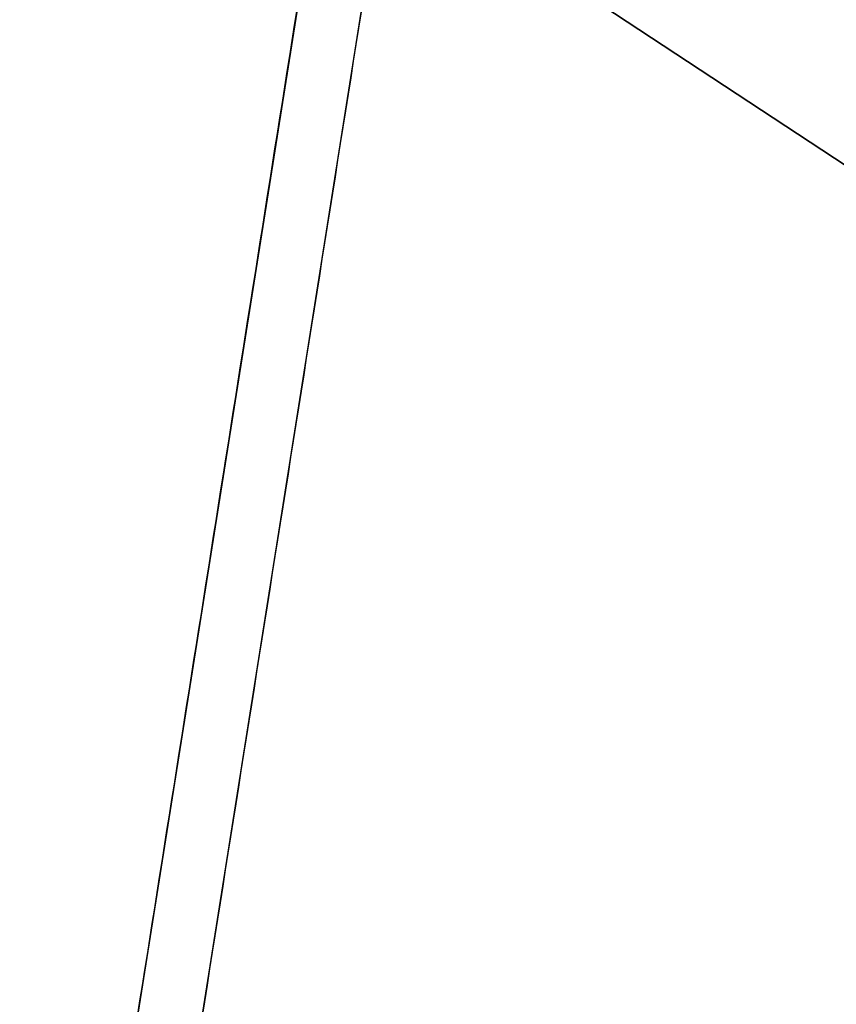
# Model space of a CAD drawing. Units: inches. Extents: x -2 to 465, y -6 to 339.
# Drawn here: x 130 to 131, y 75 to 76 of the extents above; entities that cross this region are included whole.
import ezdxf

# ---------------------------------------------------------------- set-up
doc = ezdxf.new("R2010")
doc.units = ezdxf.units.IN
doc.header["$MEASUREMENT"] = 0
doc.layers.add('SEAT-LEG', color=5, linetype='Continuous')

# ---------------------------------------------------------------- blocks, each defined once
blk = doc.blocks.new('ONOCSN120_0T')
at = {"layer": 'SEAT-LEG'}
for points, invisible_edges in [([(5.67494, 2.9165, 27.11129), (5.71587, 2.86609, 26.93938), (7.53212, 2.91629, 0.29528)], 2), ([(5.77668, 2.77852, 26.7897), (7.53212, 2.91629, 0.29528), (5.71587, 2.86609, 26.93938)], 3), ([(5.77668, 2.77852, 26.7897), (5.85326, 2.65966, 26.67232), (7.53212, 2.91629, 0.29528)], 14), ([(7.53212, 2.91629, 0.29528), (5.85326, 2.65966, 26.67232), (5.94047, 2.51751, 26.59514)], 13), ([(5.94047, 2.51751, 26.59514), (6.03245, 2.36163, 26.56334), (7.53212, 2.91629, 0.29528)], 14), ([(6.03245, 2.36163, 26.56334), (8.22405, 1.71491, 0.29528), (7.53212, 2.91629, 0.29528)], 13), ([(6.35962, 2.90137, 16.84896), (6.37138, 2.91642, 17.05528), (6.38589, 2.91642, 16.84578)], 13), ([(6.35962, 2.90137, 16.84896), (6.4004, 2.91642, 16.63628), (6.36467, 2.88913, 16.47014)], 15), ([(6.4004, 2.91642, 16.63628), (6.35962, 2.90137, 16.84896), (6.38589, 2.91642, 16.84578)], 3), ([(6.36467, 2.88913, 16.47014), (6.4004, 2.91642, 16.63628), (6.41491, 2.91641, 16.42678)], 13), ([(6.41491, 2.91641, 16.42678), (6.38725, 2.89288, 16.2377), (6.36467, 2.88913, 16.47014)], 15), ([(6.38725, 2.89288, 16.2377), (6.41491, 2.91641, 16.42678), (6.42942, 2.91641, 16.21728)], 13), ([(6.38725, 2.89288, 16.2377), (6.44393, 2.91641, 16.00778), (6.39546, 2.88842, 16.00778)], 15), ([(6.44393, 2.91641, 16.00778), (6.38725, 2.89288, 16.2377), (6.42942, 2.91641, 16.21728)], 3), ([(6.44393, 2.91641, 16.00778), (6.42109, 2.8953, 15.80959), (6.39546, 2.88842, 16.00778)], 15), ([(6.42109, 2.8953, 15.80959), (6.44393, 2.91641, 16.00778), (6.45844, 2.91641, 15.79828)], 13), ([(6.45844, 2.91641, 15.79828), (6.43552, 2.8948, 15.58878), (6.42109, 2.8953, 15.80959)], 15), ([(6.43552, 2.8948, 15.58878), (6.45844, 2.91641, 15.79828), (6.47294, 2.91641, 15.58878)], 13), ([(6.47294, 2.91641, 15.58878), (6.48745, 2.91641, 15.37928), (6.43552, 2.8948, 15.58878)], 14), ([(6.48745, 2.91641, 15.37928), (6.46862, 2.90134, 15.27453), (6.43552, 2.8948, 15.58878)], 15), ([(6.46862, 2.90134, 15.27453), (6.48745, 2.91641, 15.37928), (6.50196, 2.91641, 15.16978)], 13), ([(6.48837, 2.89923, 14.93659), (6.46862, 2.90134, 15.27453), (6.50196, 2.91641, 15.16978)], 15), ([(6.48837, 2.89923, 14.93659), (6.50196, 2.91641, 15.16978), (6.51647, 2.9164, 14.96028)], 13), ([(6.48837, 2.89923, 14.93659), (6.53098, 2.9164, 14.75078), (6.50929, 2.9016, 14.69395)], 15), ([(6.53098, 2.9164, 14.75078), (6.48837, 2.89923, 14.93659), (6.51647, 2.9164, 14.96028)], 3), ([(6.52293, 2.89919, 14.43653), (6.50929, 2.9016, 14.69395), (6.54549, 2.9164, 14.54128)], 15), ([(6.53098, 2.9164, 14.75078), (6.54549, 2.9164, 14.54128), (6.50929, 2.9016, 14.69395)], 14), ([(6.54549, 2.9164, 14.54128), (6.56, 2.9164, 14.33178), (6.52293, 2.89919, 14.43653)], 14), ([(6.55127, 2.90069, 14.06502), (6.52293, 2.89919, 14.43653), (6.56, 2.9164, 14.33178)], 15), ([(6.55127, 2.90069, 14.06502), (6.58902, 2.9164, 13.91278), (6.56899, 2.90174, 13.83531)], 15), ([(6.55127, 2.90069, 14.06502), (6.56, 2.9164, 14.33178), (6.57451, 2.9164, 14.12228)], 13), ([(6.58902, 2.9164, 13.91278), (6.55127, 2.90069, 14.06502), (6.57451, 2.9164, 14.12228)], 3), ([(6.58902, 2.9164, 13.91278), (6.60353, 2.91639, 13.70328), (6.56899, 2.90174, 13.83531)], 14), ([(6.56899, 2.90174, 13.83531), (6.60353, 2.91639, 13.70328), (6.58577, 2.90157, 13.58886)], 15), ([(6.5699, 2.8873, 13.46103), (6.58577, 2.90157, 13.58886), (6.63255, 2.91639, 13.28428)], 15), ([(6.63255, 2.91639, 13.28428), (6.60462, 2.89127, 13.05904), (6.5699, 2.8873, 13.46103)], 15), ([(6.58577, 2.90157, 13.58886), (6.60353, 2.91639, 13.70328), (6.61804, 2.91639, 13.49378)], 13), ([(6.63255, 2.91639, 13.28428), (6.58577, 2.90157, 13.58886), (6.61804, 2.91639, 13.49378)], 3), ([(6.60462, 2.89127, 13.05904), (6.66157, 2.91639, 12.86528), (6.62688, 2.88799, 12.65578)], 15), ([(6.60462, 2.89127, 13.05904), (6.63255, 2.91639, 13.28428), (6.64706, 2.91639, 13.07478), (6.66157, 2.91639, 12.86528)], 9), ([(6.62688, 2.88799, 12.65578), (6.66157, 2.91639, 12.86528), (6.67607, 2.91639, 12.65578)], 13), ([(6.67607, 2.91639, 12.65578), (6.65927, 2.89881, 12.45876), (6.62688, 2.88799, 12.65578)], 15), ([(6.65927, 2.89881, 12.45876), (6.67607, 2.91639, 12.65578), (6.69058, 2.91638, 12.44628)], 13), ([(6.65927, 2.89881, 12.45876), (6.70509, 2.91638, 12.23678), (6.66065, 2.89073, 12.23678)], 15), ([(6.69058, 2.91638, 12.44628), (6.70509, 2.91638, 12.23678), (6.65927, 2.89881, 12.45876)], 14), ([(6.70509, 2.91638, 12.23678), (6.69374, 2.89994, 11.98945), (6.66065, 2.89073, 12.23678)], 15), ([(6.73411, 2.91638, 11.81778), (6.71764, 2.89891, 11.61841), (6.69374, 2.89994, 11.98945)], 15), ([(6.73411, 2.91638, 11.81778), (6.69374, 2.89994, 11.98945), (6.7196, 2.91638, 12.02728)], 3), ([(6.70509, 2.91638, 12.23678), (6.7196, 2.91638, 12.02728), (6.69374, 2.89994, 11.98945)], 14), ([(6.74862, 2.91638, 11.60828), (6.71764, 2.89891, 11.61841), (6.73411, 2.91638, 11.81778)], 3), ([(6.71764, 2.89891, 11.61841), (6.76313, 2.91638, 11.39878), (6.71872, 2.89075, 11.39878)], 15), ([(6.74862, 2.91638, 11.60828), (6.76313, 2.91638, 11.39878), (6.71764, 2.89891, 11.61841)], 14), ([(6.76313, 2.91638, 11.39878), (6.74807, 2.89895, 11.18034), (6.71872, 2.89075, 11.39878)], 15), ([(6.79215, 2.91637, 10.97978), (6.74807, 2.89895, 11.18034), (6.77764, 2.91638, 11.18928)], 3), ([(6.76313, 2.91638, 11.39878), (6.77764, 2.91638, 11.18928), (6.74807, 2.89895, 11.18034)], 14), ([(6.74807, 2.89895, 11.18034), (6.79215, 2.91637, 10.97978), (6.77565, 2.90075, 10.82696)], 15), ([(6.77565, 2.90075, 10.82696), (6.82117, 2.91637, 10.56078), (6.77675, 2.89074, 10.56078)], 15), ([(6.80666, 2.91637, 10.77028), (6.82117, 2.91637, 10.56078), (6.77565, 2.90075, 10.82696)], 14), ([(6.79215, 2.91637, 10.97978), (6.80666, 2.91637, 10.77028), (6.77565, 2.90075, 10.82696)], 14), ([(6.82117, 2.91637, 10.56078), (6.79732, 2.89407, 10.34706), (6.77675, 2.89074, 10.56078)], 15), ([(6.82117, 2.91637, 10.56078), (6.83568, 2.91637, 10.35128), (6.79732, 2.89407, 10.34706)], 14), ([(6.80227, 2.88872, 10.14178), (6.79732, 2.89407, 10.34706), (6.85019, 2.91637, 10.14178)], 15), ([(6.85019, 2.91637, 10.14178), (6.79732, 2.89407, 10.34706), (6.83568, 2.91637, 10.35128)], 3), ([(6.80227, 2.88872, 10.14178), (6.85019, 2.91637, 10.14178), (6.83387, 2.89899, 9.94232)], 15), ([(6.86469, 2.91637, 9.93228), (6.8792, 2.91636, 9.72278), (6.83387, 2.89899, 9.94232)], 14), ([(6.85019, 2.91637, 10.14178), (6.86469, 2.91637, 9.93228), (6.83387, 2.89899, 9.94232)], 14), ([(6.83492, 2.89082, 9.72278), (6.83387, 2.89899, 9.94232), (6.8792, 2.91636, 9.72278)], 15), ([(6.83492, 2.89082, 9.72278), (6.8792, 2.91636, 9.72278), (6.86421, 2.89999, 9.52934)], 15), ([(6.86421, 2.89999, 9.52934), (6.90822, 2.91636, 9.30378), (6.86374, 2.8907, 9.30378)], 15), ([(6.90822, 2.91636, 9.30378), (6.88955, 2.89687, 9.08553), (6.86374, 2.8907, 9.30378)], 15), ([(6.89371, 2.91636, 9.51328), (6.90822, 2.91636, 9.30378), (6.86421, 2.89999, 9.52934)], 14), ([(6.8792, 2.91636, 9.72278), (6.89371, 2.91636, 9.51328), (6.86421, 2.89999, 9.52934)], 14), ([(6.93724, 2.91636, 8.88478), (6.8885, 2.88824, 8.88478), (6.88955, 2.89687, 9.08553)], 15), ([(6.9079, 2.89096, 8.6726), (6.8885, 2.88824, 8.88478), (6.93724, 2.91636, 8.88478)], 15), ([(6.90822, 2.91636, 9.30378), (6.92273, 2.91636, 9.09428), (6.88955, 2.89687, 9.08553)], 14), ([(6.88955, 2.89687, 9.08553), (6.92273, 2.91636, 9.09428), (6.93724, 2.91636, 8.88478)], 13), ([(6.95175, 2.91636, 8.67528), (6.9079, 2.89096, 8.6726), (6.93724, 2.91636, 8.88478)], 3), ([(6.92968, 2.89526, 8.46578), (6.9079, 2.89096, 8.6726), (6.95175, 2.91636, 8.67528)], 15), ([(6.92968, 2.89526, 8.46578), (6.95175, 2.91636, 8.67528), (6.96626, 2.91635, 8.46578)], 13), ([(6.98077, 2.91635, 8.25628), (6.94178, 2.88819, 8.11414), (6.92968, 2.89526, 8.46578)], 15), ([(6.96626, 2.91635, 8.46578), (6.98077, 2.91635, 8.25628), (6.92968, 2.89526, 8.46578)], 14), ([(6.94178, 2.88819, 8.11414), (6.98077, 2.91635, 8.25628), (6.99528, 2.91635, 8.04678)], 13), ([(6.99528, 2.91635, 8.04678), (6.95942, 2.88863, 7.87057), (6.94178, 2.88819, 8.11414)], 15), ([(6.95942, 2.88863, 7.87057), (6.99528, 2.91635, 8.04678), (7.00979, 2.91635, 7.83728)], 13), ([(7.00979, 2.91635, 7.83728), (6.97375, 2.8872, 7.62778), (6.95942, 2.88863, 7.87057)], 15), ([(6.97375, 2.8872, 7.62778), (7.00979, 2.91635, 7.83728), (7.0243, 2.91635, 7.62778)], 13), ([(7.0243, 2.91635, 7.62778), (7.00694, 2.89866, 7.4356), (6.97375, 2.8872, 7.62778)], 15), ([(7.03881, 2.91635, 7.41828), (7.00694, 2.89866, 7.4356), (7.0243, 2.91635, 7.62778)], 3), ([(7.00694, 2.89866, 7.4356), (7.05331, 2.91635, 7.20878), (7.00927, 2.89095, 7.20878)], 15), ([(7.03881, 2.91635, 7.41828), (7.05331, 2.91635, 7.20878), (7.00694, 2.89866, 7.4356)], 14), ([(7.05331, 2.91635, 7.20878), (7.06782, 2.91634, 6.99928), (7.00927, 2.89095, 7.20878)], 14), ([(7.06782, 2.91634, 6.99928), (7.04889, 2.90125, 6.89453), (7.00927, 2.89095, 7.20878)], 15), ([(7.04889, 2.90125, 6.89453), (7.06782, 2.91634, 6.99928), (7.08233, 2.91634, 6.78978)], 13), ([(7.06414, 2.89658, 6.55746), (7.04889, 2.90125, 6.89453), (7.08233, 2.91634, 6.78978)], 15), ([(7.09684, 2.91634, 6.58028), (7.06414, 2.89658, 6.55746), (7.08233, 2.91634, 6.78978)], 3), ([(7.06414, 2.89658, 6.55746), (7.11135, 2.91634, 6.37078), (7.09278, 2.90231, 6.28772)], 15), ([(7.11135, 2.91634, 6.37078), (7.06414, 2.89658, 6.55746), (7.09684, 2.91634, 6.58028)], 3), ([(7.09278, 2.90231, 6.28772), (7.12586, 2.91634, 6.16128), (7.10299, 2.89897, 6.05653)], 15), ([(7.11135, 2.91634, 6.37078), (7.12586, 2.91634, 6.16128), (7.09278, 2.90231, 6.28772)], 14), ([(7.14037, 2.91634, 5.95178), (7.12848, 2.89852, 5.67729), (7.10299, 2.89897, 6.05653)], 15), ([(7.14037, 2.91634, 5.95178), (7.10299, 2.89897, 6.05653), (7.12586, 2.91634, 6.16128)], 3), ([(7.15488, 2.91633, 5.74228), (7.12848, 2.89852, 5.67729), (7.14037, 2.91634, 5.95178)], 3), ([(7.12848, 2.89852, 5.67729), (7.16939, 2.91633, 5.53278), (7.1523, 2.902, 5.42063)], 15), ([(7.16939, 2.91633, 5.53278), (7.12848, 2.89852, 5.67729), (7.15488, 2.91633, 5.74228)], 3), ([(7.1839, 2.91633, 5.32328), (7.16601, 2.90091, 5.19542), (7.1523, 2.902, 5.42063)], 15), ([(7.16939, 2.91633, 5.53278), (7.1839, 2.91633, 5.32328), (7.1523, 2.902, 5.42063)], 14), ([(7.16601, 2.90091, 5.19542), (7.21292, 2.91633, 4.90428), (7.15425, 2.88747, 5.02849)], 15), ([(7.15425, 2.88747, 5.02849), (7.21292, 2.91633, 4.90428), (7.19345, 2.8979, 4.72371)], 15), ([(7.16601, 2.90091, 5.19542), (7.1839, 2.91633, 5.32328), (7.19841, 2.91633, 5.11378)], 13), ([(7.21292, 2.91633, 4.90428), (7.16601, 2.90091, 5.19542), (7.19841, 2.91633, 5.11378)], 3), ([(7.19345, 2.8979, 4.72371), (7.22743, 2.91633, 4.69478), (7.24194, 2.91632, 4.48528)], 13), ([(7.19345, 2.8979, 4.72371), (7.21292, 2.91633, 4.90428), (7.22743, 2.91633, 4.69478)], 13), ([(7.19345, 2.8979, 4.72371), (7.24194, 2.91632, 4.48528), (7.2146, 2.89739, 4.40562)], 15), ([(7.21448, 2.88759, 4.1619), (7.2146, 2.89739, 4.40562), (7.25644, 2.91632, 4.27578)], 15), ([(7.27095, 2.91632, 4.06628), (7.23155, 2.88702, 3.90129), (7.21448, 2.88759, 4.1619)], 15), ([(7.25644, 2.91632, 4.27578), (7.27095, 2.91632, 4.06628), (7.21448, 2.88759, 4.1619)], 14), ([(7.2146, 2.89739, 4.40562), (7.24194, 2.91632, 4.48528), (7.25644, 2.91632, 4.27578)], 13), ([(7.23155, 2.88702, 3.90129), (7.28546, 2.91632, 3.85678), (7.26718, 2.9005, 3.7244)], 15), ([(7.28546, 2.91632, 3.85678), (7.23155, 2.88702, 3.90129), (7.27095, 2.91632, 4.06628)], 3), ([(7.29997, 2.91632, 3.64728), (7.28395, 2.90067, 3.48663), (7.26718, 2.9005, 3.7244)], 15), ([(7.28546, 2.91632, 3.85678), (7.29997, 2.91632, 3.64728), (7.26718, 2.9005, 3.7244)], 14), ([(7.29824, 2.89941, 3.2486), (7.28395, 2.90067, 3.48663), (7.31448, 2.91632, 3.43778)], 15), ([(7.28395, 2.90067, 3.48663), (7.29997, 2.91632, 3.64728), (7.31448, 2.91632, 3.43778)], 13), ([(7.29824, 2.89941, 3.2486), (7.3435, 2.91631, 3.01878), (7.29364, 2.8892, 3.05909)], 15), ([(7.3435, 2.91631, 3.01878), (7.31383, 2.89163, 2.82859), (7.29364, 2.8892, 3.05909)], 15), ([(7.29824, 2.89941, 3.2486), (7.31448, 2.91632, 3.43778), (7.32899, 2.91632, 3.22828), (7.3435, 2.91631, 3.01878)], 9), ([(6.43552, 2.8948, 15.58878), (6.46862, 2.90134, 15.27453), (6.44173, 2.88468, 15.24622)], 15), ([(6.44173, 2.88468, 15.24622), (6.46862, 2.90134, 15.27453), (6.45728, 2.88474, 15.02306)], 15), ([(6.48837, 2.89923, 14.93659), (6.45728, 2.88474, 15.02306), (6.46862, 2.90134, 15.27453)], 15), ([(6.45728, 2.88474, 15.02306), (6.48837, 2.89923, 14.93659), (6.47303, 2.8849, 14.79992)], 15), ([(6.48837, 2.89923, 14.93659), (6.50929, 2.9016, 14.69395), (6.47303, 2.8849, 14.79992)], 15), ([(6.50929, 2.9016, 14.69395), (6.49106, 2.8862, 14.57193), (6.47303, 2.8849, 14.79992)], 15), ([(6.49106, 2.8862, 14.57193), (6.50929, 2.9016, 14.69395), (6.52293, 2.89919, 14.43653)], 15), ([(6.49106, 2.8862, 14.57193), (6.52293, 2.89919, 14.43653), (6.49785, 2.88139, 14.35362)], 15), ([(6.53442, 2.88651, 13.95358), (6.49785, 2.88139, 14.35362), (6.55127, 2.90069, 14.06502)], 15), ([(6.52293, 2.89919, 14.43653), (6.55127, 2.90069, 14.06502), (6.49785, 2.88139, 14.35362)], 15), ([(6.56899, 2.90174, 13.83531), (6.55216, 2.8869, 13.7073), (6.53442, 2.88651, 13.95358)], 15), ([(6.55127, 2.90069, 14.06502), (6.56899, 2.90174, 13.83531), (6.53442, 2.88651, 13.95358)], 15), ([(6.56899, 2.90174, 13.83531), (6.58577, 2.90157, 13.58886), (6.55216, 2.8869, 13.7073)], 15), ([(6.58577, 2.90157, 13.58886), (6.5699, 2.8873, 13.46103), (6.55216, 2.8869, 13.7073)], 15), ([(6.65927, 2.89881, 12.45876), (6.61801, 2.87492, 12.45686), (6.62688, 2.88799, 12.65578)], 15), ([(6.61801, 2.87492, 12.45686), (6.65927, 2.89881, 12.45876), (6.66065, 2.89073, 12.23678)], 15), ([(6.66065, 2.89073, 12.23678), (6.69374, 2.89994, 11.98945), (6.66232, 2.88358, 12.03379)], 15), ([(6.68577, 2.88849, 11.81778), (6.66232, 2.88358, 12.03379), (6.69374, 2.89994, 11.98945)], 15), ([(6.68033, 2.87521, 11.56427), (6.71764, 2.89891, 11.61841), (6.71872, 2.89075, 11.39878)], 15), ([(6.71764, 2.89891, 11.61841), (6.68033, 2.87521, 11.56427), (6.68577, 2.88849, 11.81778)], 15), ([(6.71764, 2.89891, 11.61841), (6.68577, 2.88849, 11.81778), (6.69374, 2.89994, 11.98945)], 15), ([(6.74807, 2.89895, 11.18034), (6.70371, 2.87394, 11.19498), (6.71872, 2.89075, 11.39878)], 15), ([(6.70371, 2.87394, 11.19498), (6.74807, 2.89895, 11.18034), (6.74424, 2.88873, 10.97978)], 15), ([(6.74807, 2.89895, 11.18034), (6.77565, 2.90075, 10.82696), (6.74424, 2.88873, 10.97978)], 15), ([(6.77565, 2.90075, 10.82696), (6.75294, 2.8852, 10.76588), (6.74424, 2.88873, 10.97978)], 15), ([(6.75294, 2.8852, 10.76588), (6.77565, 2.90075, 10.82696), (6.77675, 2.89074, 10.56078)], 15), ([(6.83387, 2.89899, 9.94232), (6.80507, 2.88164, 9.92407), (6.80227, 2.88872, 10.14178)], 15), ([(6.83492, 2.89082, 9.72278), (6.80507, 2.88164, 9.92407), (6.83387, 2.89899, 9.94232)], 15), ([(6.86421, 2.89999, 9.52934), (6.8369, 2.88361, 9.51369), (6.83492, 2.89082, 9.72278)], 15), ([(6.86374, 2.8907, 9.30378), (6.8369, 2.88361, 9.51369), (6.86421, 2.89999, 9.52934)], 15), ([(6.8885, 2.88824, 8.88478), (6.85959, 2.88037, 9.10504), (6.88955, 2.89687, 9.08553)], 15), ([(6.85959, 2.88037, 9.10504), (6.86374, 2.8907, 9.30378), (6.88955, 2.89687, 9.08553)], 15), ([(6.97155, 2.87667, 7.39587), (6.97375, 2.8872, 7.62778), (7.00694, 2.89866, 7.4356)], 15), ([(6.97155, 2.87667, 7.39587), (7.00694, 2.89866, 7.4356), (7.00927, 2.89095, 7.20878)], 15), ([(7.00927, 2.89095, 7.20878), (7.04889, 2.90125, 6.89453), (7.02897, 2.88589, 6.7977)], 15), ([(7.04889, 2.90125, 6.89453), (7.06414, 2.89658, 6.55746), (7.02897, 2.88589, 6.7977)], 15), ([(7.03189, 2.87804, 6.55906), (7.02897, 2.88589, 6.7977), (7.06414, 2.89658, 6.55746)], 15), ([(7.03189, 2.87804, 6.55906), (7.06414, 2.89658, 6.55746), (7.06199, 2.88587, 6.32028)], 15), ([(7.06414, 2.89658, 6.55746), (7.09278, 2.90231, 6.28772), (7.06199, 2.88587, 6.32028)], 15), ([(7.09278, 2.90231, 6.28772), (7.07433, 2.88457, 6.10965), (7.06199, 2.88587, 6.32028)], 15), ([(7.10299, 2.89897, 6.05653), (7.07433, 2.88457, 6.10965), (7.09278, 2.90231, 6.28772)], 15), ([(7.07433, 2.88457, 6.10965), (7.10299, 2.89897, 6.05653), (7.08748, 2.88372, 5.89856)], 15), ([(7.10299, 2.89897, 6.05653), (7.12848, 2.89852, 5.67729), (7.08748, 2.88372, 5.89856)], 15), ([(7.08748, 2.88372, 5.89856), (7.12848, 2.89852, 5.67729), (7.10195, 2.88357, 5.68592)], 15), ([(7.10195, 2.88357, 5.68592), (7.12848, 2.89852, 5.67729), (7.12168, 2.88664, 5.47779)], 15), ([(7.1523, 2.902, 5.42063), (7.13192, 2.88351, 5.2518), (7.12168, 2.88664, 5.47779)], 15), ([(7.12848, 2.89852, 5.67729), (7.1523, 2.902, 5.42063), (7.12168, 2.88664, 5.47779)], 15), ([(7.1523, 2.902, 5.42063), (7.16601, 2.90091, 5.19542), (7.13192, 2.88351, 5.2518)], 15), ([(7.13192, 2.88351, 5.2518), (7.16601, 2.90091, 5.19542), (7.15425, 2.88747, 5.02849)], 15), ([(7.19345, 2.8979, 4.72371), (7.15851, 2.88048, 4.79174), (7.15425, 2.88747, 5.02849)], 15), ([(7.15851, 2.88048, 4.79174), (7.19345, 2.8979, 4.72371), (7.17524, 2.87987, 4.5351)], 15), ([(7.2146, 2.89739, 4.40562), (7.17524, 2.87987, 4.5351), (7.19345, 2.8979, 4.72371)], 15), ([(7.2146, 2.89739, 4.40562), (7.21448, 2.88759, 4.1619), (7.17524, 2.87987, 4.5351)], 15), ([(7.23155, 2.88702, 3.90129), (7.26718, 2.9005, 3.7244), (7.2456, 2.88479, 3.6425)], 15), ([(7.2456, 2.88479, 3.6425), (7.28395, 2.90067, 3.48663), (7.26489, 2.88409, 3.34636)], 15), ([(7.26718, 2.9005, 3.7244), (7.28395, 2.90067, 3.48663), (7.2456, 2.88479, 3.6425)], 15), ([(7.26489, 2.88409, 3.34636), (7.28395, 2.90067, 3.48663), (7.29824, 2.89941, 3.2486)], 15), ([(7.26489, 2.88409, 3.34636), (7.29824, 2.89941, 3.2486), (7.29364, 2.8892, 3.05909)], 15), ([(6.39546, 2.88842, 16.00778), (6.35732, 2.8761, 16.25038), (6.38725, 2.89288, 16.2377)], 15), ([(6.38725, 2.89288, 16.2377), (6.35732, 2.8761, 16.25038), (6.36467, 2.88913, 16.47014)], 15), ([(6.35732, 2.8761, 16.25038), (6.39546, 2.88842, 16.00778), (6.3717, 2.87292, 15.96313)], 15), ([(6.3717, 2.87292, 15.96313), (6.39546, 2.88842, 16.00778), (6.39798, 2.88008, 15.76292)], 15), ([(6.39798, 2.88008, 15.76292), (6.39546, 2.88842, 16.00778), (6.42109, 2.8953, 15.80959)], 15), ([(6.42109, 2.8953, 15.80959), (6.43552, 2.8948, 15.58878), (6.39798, 2.88008, 15.76292)], 15), ([(6.39798, 2.88008, 15.76292), (6.43552, 2.8948, 15.58878), (6.41059, 2.87666, 15.49533)], 15), ([(6.41059, 2.87666, 15.49533), (6.43552, 2.8948, 15.58878), (6.44173, 2.88468, 15.24622)], 15), ([(6.5699, 2.8873, 13.46103), (6.53633, 2.87238, 13.5726), (6.55216, 2.8869, 13.7073)], 15), ([(6.53633, 2.87238, 13.5726), (6.5699, 2.8873, 13.46103), (6.5673, 2.87639, 13.2258)], 15), ([(6.57968, 2.87296, 12.9611), (6.5673, 2.87639, 13.2258), (6.60462, 2.89127, 13.05904)], 15), ([(6.5699, 2.8873, 13.46103), (6.60462, 2.89127, 13.05904), (6.5673, 2.87639, 13.2258)], 15), ([(6.60462, 2.89127, 13.05904), (6.62688, 2.88799, 12.65578), (6.57968, 2.87296, 12.9611)], 15), ([(6.59696, 2.87184, 12.6837), (6.57968, 2.87296, 12.9611), (6.62688, 2.88799, 12.65578)], 15), ([(6.59696, 2.87184, 12.6837), (6.62688, 2.88799, 12.65578), (6.61801, 2.87492, 12.45686)], 15), ([(6.63187, 2.8726, 12.19864), (6.61801, 2.87492, 12.45686), (6.66065, 2.89073, 12.23678)], 15), ([(6.66232, 2.88358, 12.03379), (6.63187, 2.8726, 12.19864), (6.66065, 2.89073, 12.23678)], 15), ([(6.6557, 2.87307, 11.86646), (6.66232, 2.88358, 12.03379), (6.68577, 2.88849, 11.81778)], 15), ([(6.68033, 2.87521, 11.56427), (6.6557, 2.87307, 11.86646), (6.68577, 2.88849, 11.81778)], 15), ([(6.68033, 2.87521, 11.56427), (6.71872, 2.89075, 11.39878), (6.70371, 2.87394, 11.19498)], 15), ([(6.74424, 2.88873, 10.97978), (6.7223, 2.87268, 10.89482), (6.70371, 2.87394, 11.19498)], 15), ([(6.7223, 2.87268, 10.89482), (6.74424, 2.88873, 10.97978), (6.75294, 2.8852, 10.76588)], 15), ([(6.76964, 2.8787, 10.36201), (6.74578, 2.8741, 10.59131), (6.77675, 2.89074, 10.56078)], 15), ([(6.74578, 2.8741, 10.59131), (6.75294, 2.8852, 10.76588), (6.77675, 2.89074, 10.56078)], 15), ([(6.79732, 2.89407, 10.34706), (6.76964, 2.8787, 10.36201), (6.77675, 2.89074, 10.56078)], 15), ([(6.79732, 2.89407, 10.34706), (6.80227, 2.88872, 10.14178), (6.76964, 2.8787, 10.36201)], 15), ([(6.80227, 2.88872, 10.14178), (6.77736, 2.87316, 10.11183), (6.76964, 2.8787, 10.36201)], 15), ([(6.80507, 2.88164, 9.92407), (6.77736, 2.87316, 10.11183), (6.80227, 2.88872, 10.14178)], 15), ([(6.80507, 2.88164, 9.92407), (6.83492, 2.89082, 9.72278), (6.80667, 2.87401, 9.7101)], 15), ([(6.83492, 2.89082, 9.72278), (6.8369, 2.88361, 9.51369), (6.80667, 2.87401, 9.7101)], 15), ([(6.85959, 2.88037, 9.10504), (6.83132, 2.8732, 9.33382), (6.86374, 2.8907, 9.30378)], 15), ([(6.8369, 2.88361, 9.51369), (6.86374, 2.8907, 9.30378), (6.83132, 2.8732, 9.33382)], 15), ([(6.8885, 2.88824, 8.88478), (6.88225, 2.87579, 8.66334), (6.85958, 2.87178, 8.89025)], 15), ([(6.85959, 2.88037, 9.10504), (6.8885, 2.88824, 8.88478), (6.85958, 2.87178, 8.89025)], 15), ([(6.9073, 2.87432, 8.26462), (6.88225, 2.87579, 8.66334), (6.92968, 2.89526, 8.46578)], 15), ([(6.92968, 2.89526, 8.46578), (6.88225, 2.87579, 8.66334), (6.9079, 2.89096, 8.6726)], 15), ([(6.8885, 2.88824, 8.88478), (6.9079, 2.89096, 8.6726), (6.88225, 2.87579, 8.66334)], 15), ([(6.92968, 2.89526, 8.46578), (6.94178, 2.88819, 8.11414), (6.9073, 2.87432, 8.26462)], 15), ([(6.9073, 2.87432, 8.26462), (6.94178, 2.88819, 8.11414), (6.92042, 2.87206, 8.0187)], 15), ([(6.95942, 2.88863, 7.87057), (6.92042, 2.87206, 8.0187), (6.94178, 2.88819, 8.11414)], 15), ([(6.93921, 2.87299, 7.77075), (6.92042, 2.87206, 8.0187), (6.95942, 2.88863, 7.87057)], 15), ([(6.95942, 2.88863, 7.87057), (6.97375, 2.8872, 7.62778), (6.93921, 2.87299, 7.77075)], 15), ([(6.97375, 2.8872, 7.62778), (6.97155, 2.87667, 7.39587), (6.93921, 2.87299, 7.77075)], 15), ([(6.98321, 2.87301, 7.13595), (6.97155, 2.87667, 7.39587), (7.00927, 2.89095, 7.20878)], 15), ([(7.02897, 2.88589, 6.7977), (6.98321, 2.87301, 7.13595), (7.00927, 2.89095, 7.20878)], 15), ([(7.15425, 2.88747, 5.02849), (7.12256, 2.87178, 5.09297), (7.13192, 2.88351, 5.2518)], 15), ([(7.15851, 2.88048, 4.79174), (7.12256, 2.87178, 5.09297), (7.15425, 2.88747, 5.02849)], 15), ([(7.21448, 2.88759, 4.1619), (7.18411, 2.87162, 4.20037), (7.17524, 2.87987, 4.5351)], 15), ([(7.23155, 2.88702, 3.90129), (7.18411, 2.87162, 4.20037), (7.21448, 2.88759, 4.1619)], 15), ([(7.26489, 2.88409, 3.34636), (7.29364, 2.8892, 3.05909), (7.261, 2.87215, 3.10346)], 15), ([(7.28338, 2.8754, 2.86148), (7.261, 2.87215, 3.10346), (7.29364, 2.8892, 3.05909)], 15), ([(7.32425, 2.8885, 2.59978), (7.28338, 2.8754, 2.86148), (7.31383, 2.89163, 2.82859)], 15), ([(7.31383, 2.89163, 2.82859), (7.28338, 2.8754, 2.86148), (7.29364, 2.8892, 3.05909)], 15), ([(7.28338, 2.8754, 2.86148), (7.32425, 2.8885, 2.59978), (7.30213, 2.87328, 2.53762)], 15), ([(7.30213, 2.87328, 2.53762), (7.32425, 2.8885, 2.59978), (7.33093, 2.8826, 2.35554)], 15), ([(6.3717, 2.87292, 15.96313), (6.39798, 2.88008, 15.76292), (6.36367, 2.85745, 15.69251)], 15), ([(6.41059, 2.87666, 15.49533), (6.36367, 2.85745, 15.69251), (6.39798, 2.88008, 15.76292)], 15), ([(6.44173, 2.88468, 15.24622), (6.41003, 2.85745, 15.02307), (6.39457, 2.85745, 15.24622)], 13), ([(6.39457, 2.85745, 15.24622), (6.41059, 2.87666, 15.49533), (6.44173, 2.88468, 15.24622)], 15), ([(6.41003, 2.85745, 15.02307), (6.45728, 2.88474, 15.02306), (6.42548, 2.85745, 14.79992)], 3), ([(6.44173, 2.88468, 15.24622), (6.45728, 2.88474, 15.02306), (6.41003, 2.85745, 15.02307)], 15), ([(6.47303, 2.8849, 14.79992), (6.44093, 2.85745, 14.57677), (6.42548, 2.85745, 14.79992)], 13), ([(6.42548, 2.85745, 14.79992), (6.45728, 2.88474, 15.02306), (6.47303, 2.8849, 14.79992)], 15), ([(6.49106, 2.8862, 14.57193), (6.44093, 2.85745, 14.57677), (6.47303, 2.8849, 14.79992)], 15), ([(6.49106, 2.8862, 14.57193), (6.49785, 2.88139, 14.35362), (6.44093, 2.85745, 14.57677)], 15), ([(6.45639, 2.85745, 14.35362), (6.44093, 2.85745, 14.57677), (6.49785, 2.88139, 14.35362)], 14), ([(6.49785, 2.88139, 14.35362), (6.47184, 2.85745, 14.13048), (6.45639, 2.85745, 14.35362)], 13), ([(6.48729, 2.85745, 13.90733), (6.47184, 2.85745, 14.13048), (6.53442, 2.88651, 13.95358)], 14), ([(6.53442, 2.88651, 13.95358), (6.47184, 2.85745, 14.13048), (6.49785, 2.88139, 14.35362)], 15), ([(6.53633, 2.87238, 13.5726), (6.48729, 2.85745, 13.90733), (6.55216, 2.8869, 13.7073)], 15), ([(6.55216, 2.8869, 13.7073), (6.48729, 2.85745, 13.90733), (6.53442, 2.88651, 13.95358)], 15), ([(6.63187, 2.8726, 12.19864), (6.66232, 2.88358, 12.03379), (6.6557, 2.87307, 11.86646)], 15), ([(6.74578, 2.8741, 10.59131), (6.7223, 2.87268, 10.89482), (6.75294, 2.8852, 10.76588)], 15), ([(6.74578, 2.8741, 10.59131), (6.76964, 2.8787, 10.36201), (6.73455, 2.85745, 10.33695)], 15), ([(6.77736, 2.87316, 10.11183), (6.73455, 2.85745, 10.33695), (6.76964, 2.8787, 10.36201)], 15), ([(6.76546, 2.85745, 9.89066), (6.77736, 2.87316, 10.11183), (6.80507, 2.88164, 9.92407)], 15), ([(6.80667, 2.87401, 9.7101), (6.76546, 2.85745, 9.89066), (6.80507, 2.88164, 9.92407)], 15), ([(6.83132, 2.8732, 9.33382), (6.79636, 2.85745, 9.44436), (6.8369, 2.88361, 9.51369)], 15), ([(6.79636, 2.85745, 9.44436), (6.80667, 2.87401, 9.7101), (6.8369, 2.88361, 9.51369)], 15), ([(6.85959, 2.88037, 9.10504), (6.82727, 2.85745, 8.99806), (6.81182, 2.85745, 9.22121)], 13), ([(6.83132, 2.8732, 9.33382), (6.85959, 2.88037, 9.10504), (6.81182, 2.85745, 9.22121)], 15), ([(6.85959, 2.88037, 9.10504), (6.85958, 2.87178, 8.89025), (6.82727, 2.85745, 8.99806)], 15), ([(6.96635, 2.85745, 6.98973), (6.98321, 2.87301, 7.13595), (7.02897, 2.88589, 6.7977)], 15), ([(6.96635, 2.85745, 6.98973), (7.02897, 2.88589, 6.7977), (6.98181, 2.85745, 6.76658)], 3), ([(6.98181, 2.85745, 6.76658), (7.02897, 2.88589, 6.7977), (7.03189, 2.87804, 6.55906)], 15), ([(7.07433, 2.88457, 6.10965), (7.01271, 2.85745, 6.32028), (7.06199, 2.88587, 6.32028)], 15), ([(7.01271, 2.85745, 6.32028), (7.03189, 2.87804, 6.55906), (7.06199, 2.88587, 6.32028)], 15), ([(7.01271, 2.85745, 6.32028), (7.07433, 2.88457, 6.10965), (7.02817, 2.85745, 6.09713)], 3), ([(7.08748, 2.88372, 5.89856), (7.02817, 2.85745, 6.09713), (7.07433, 2.88457, 6.10965)], 15), ([(7.04362, 2.85745, 5.87399), (7.02817, 2.85745, 6.09713), (7.08748, 2.88372, 5.89856)], 14), ([(7.10195, 2.88357, 5.68592), (7.04362, 2.85745, 5.87399), (7.08748, 2.88372, 5.89856)], 15), ([(7.04362, 2.85745, 5.87399), (7.10195, 2.88357, 5.68592), (7.05907, 2.85745, 5.65084)], 3), ([(7.12168, 2.88664, 5.47779), (7.07453, 2.85745, 5.42769), (7.05907, 2.85745, 5.65084)], 13), ([(7.12168, 2.88664, 5.47779), (7.05907, 2.85745, 5.65084), (7.10195, 2.88357, 5.68592)], 15), ([(7.13192, 2.88351, 5.2518), (7.07453, 2.85745, 5.42769), (7.12168, 2.88664, 5.47779)], 15), ([(7.08998, 2.85745, 5.20454), (7.07453, 2.85745, 5.42769), (7.13192, 2.88351, 5.2518)], 14), ([(7.13192, 2.88351, 5.2518), (7.12256, 2.87178, 5.09297), (7.08998, 2.85745, 5.20454)], 15), ([(7.15851, 2.88048, 4.79174), (7.10543, 2.85745, 4.98139), (7.12256, 2.87178, 5.09297)], 15), ([(7.15851, 2.88048, 4.79174), (7.12089, 2.85745, 4.75824), (7.10543, 2.85745, 4.98139)], 13), ([(7.17524, 2.87987, 4.5351), (7.12089, 2.85745, 4.75824), (7.15851, 2.88048, 4.79174)], 15), ([(7.12089, 2.85745, 4.75824), (7.17524, 2.87987, 4.5351), (7.13634, 2.85745, 4.5351)], 3), ([(7.17524, 2.87987, 4.5351), (7.15179, 2.85745, 4.31195), (7.13634, 2.85745, 4.5351)], 13), ([(7.15179, 2.85745, 4.31195), (7.17524, 2.87987, 4.5351), (7.18411, 2.87162, 4.20037)], 15), ([(7.23155, 2.88702, 3.90129), (7.21418, 2.87277, 3.79478), (7.18411, 2.87162, 4.20037)], 15), ([(7.2456, 2.88479, 3.6425), (7.19816, 2.85745, 3.6425), (7.21418, 2.87277, 3.79478)], 15), ([(7.19816, 2.85745, 3.6425), (7.2456, 2.88479, 3.6425), (7.21361, 2.85745, 3.41935)], 3), ([(7.26489, 2.88409, 3.34636), (7.21361, 2.85745, 3.41935), (7.2456, 2.88479, 3.6425)], 15), ([(7.26489, 2.88409, 3.34636), (7.261, 2.87215, 3.10346), (7.21361, 2.85745, 3.41935)], 15), ([(7.21418, 2.87277, 3.79478), (7.23155, 2.88702, 3.90129), (7.2456, 2.88479, 3.6425)], 15), ([(7.30213, 2.87328, 2.53762), (7.33093, 2.8826, 2.35554), (7.29088, 2.85745, 2.30361)], 15), ([(7.33818, 2.87698, 2.10997), (7.29088, 2.85745, 2.30361), (7.33093, 2.8826, 2.35554)], 15), ([(6.36367, 2.85745, 15.69251), (6.41059, 2.87666, 15.49533), (6.37912, 2.85745, 15.46937)], 3), ([(6.41059, 2.87666, 15.49533), (6.39457, 2.85745, 15.24622), (6.37912, 2.85745, 15.46937)], 13), ([(6.48729, 2.85745, 13.90733), (6.53633, 2.87238, 13.5726), (6.50275, 2.85745, 13.68418)], 3), ([(6.5182, 2.85745, 13.46103), (6.50275, 2.85745, 13.68418), (6.53633, 2.87238, 13.5726)], 14), ([(6.5673, 2.87639, 13.2258), (6.53366, 2.85745, 13.23788), (6.5182, 2.85745, 13.46103)], 13), ([(6.5182, 2.85745, 13.46103), (6.53633, 2.87238, 13.5726), (6.5673, 2.87639, 13.2258)], 15), ([(6.5673, 2.87639, 13.2258), (6.54911, 2.85745, 13.01473), (6.53366, 2.85745, 13.23788)], 13), ([(6.54911, 2.85745, 13.01473), (6.5673, 2.87639, 13.2258), (6.57968, 2.87296, 12.9611)], 15), ([(6.57968, 2.87296, 12.9611), (6.56456, 2.85745, 12.79158), (6.54911, 2.85745, 13.01473)], 13), ([(6.59696, 2.87184, 12.6837), (6.56456, 2.85745, 12.79158), (6.57968, 2.87296, 12.9611)], 15), ([(6.56456, 2.85745, 12.79158), (6.59696, 2.87184, 12.6837), (6.58002, 2.85745, 12.56844)], 3), ([(6.58002, 2.85745, 12.56844), (6.61801, 2.87492, 12.45686), (6.59547, 2.85745, 12.34529)], 3), ([(6.58002, 2.85745, 12.56844), (6.59696, 2.87184, 12.6837), (6.61801, 2.87492, 12.45686)], 15), ([(6.59547, 2.85745, 12.34529), (6.61801, 2.87492, 12.45686), (6.63187, 2.8726, 12.19864)], 15), ([(6.61092, 2.85745, 12.12214), (6.59547, 2.85745, 12.34529), (6.63187, 2.8726, 12.19864)], 14), ([(6.6557, 2.87307, 11.86646), (6.61092, 2.85745, 12.12214), (6.63187, 2.8726, 12.19864)], 15), ([(6.61092, 2.85745, 12.12214), (6.6557, 2.87307, 11.86646), (6.62638, 2.85745, 11.89899)], 3), ([(6.6557, 2.87307, 11.86646), (6.64183, 2.85745, 11.67584), (6.62638, 2.85745, 11.89899)], 13), ([(6.64183, 2.85745, 11.67584), (6.68033, 2.87521, 11.56427), (6.65728, 2.85745, 11.45269)], 3), ([(6.68033, 2.87521, 11.56427), (6.64183, 2.85745, 11.67584), (6.6557, 2.87307, 11.86646)], 15), ([(6.68033, 2.87521, 11.56427), (6.70371, 2.87394, 11.19498), (6.65728, 2.85745, 11.45269)], 15), ([(6.70371, 2.87394, 11.19498), (6.68819, 2.85745, 11.0064), (6.67274, 2.85745, 11.22955), (6.65728, 2.85745, 11.45269)], 9), ([(6.70371, 2.87394, 11.19498), (6.7223, 2.87268, 10.89482), (6.68819, 2.85745, 11.0064)], 15), ([(6.70364, 2.85745, 10.78325), (6.68819, 2.85745, 11.0064), (6.7223, 2.87268, 10.89482)], 14), ([(6.74578, 2.8741, 10.59131), (6.70364, 2.85745, 10.78325), (6.7223, 2.87268, 10.89482)], 15), ([(6.74578, 2.8741, 10.59131), (6.7191, 2.85745, 10.5601), (6.70364, 2.85745, 10.78325)], 13), ([(6.7191, 2.85745, 10.5601), (6.74578, 2.8741, 10.59131), (6.73455, 2.85745, 10.33695)], 3), ([(6.73455, 2.85745, 10.33695), (6.77736, 2.87316, 10.11183), (6.75, 2.85745, 10.1138)], 3), ([(6.76546, 2.85745, 9.89066), (6.75, 2.85745, 10.1138), (6.77736, 2.87316, 10.11183)], 14), ([(6.80667, 2.87401, 9.7101), (6.78091, 2.85745, 9.66751), (6.76546, 2.85745, 9.89066)], 13), ([(6.80667, 2.87401, 9.7101), (6.79636, 2.85745, 9.44436), (6.78091, 2.85745, 9.66751)], 13), ([(6.83132, 2.8732, 9.33382), (6.81182, 2.85745, 9.22121), (6.79636, 2.85745, 9.44436)], 13), ([(6.85958, 2.87178, 8.89025), (6.84273, 2.85745, 8.77491), (6.82727, 2.85745, 8.99806)], 13), ([(6.84273, 2.85745, 8.77491), (6.85958, 2.87178, 8.89025), (6.88225, 2.87579, 8.66334)], 15), ([(6.84273, 2.85745, 8.77491), (6.88225, 2.87579, 8.66334), (6.85818, 2.85745, 8.55177)], 3), ([(6.85818, 2.85745, 8.55177), (6.88225, 2.87579, 8.66334), (6.9073, 2.87432, 8.26462)], 15), ([(6.9073, 2.87432, 8.26462), (6.87363, 2.85745, 8.32862), (6.85818, 2.85745, 8.55177)], 13), ([(6.9073, 2.87432, 8.26462), (6.88909, 2.85745, 8.10547), (6.87363, 2.85745, 8.32862)], 13), ([(6.88909, 2.85745, 8.10547), (6.9073, 2.87432, 8.26462), (6.92042, 2.87206, 8.0187)], 15), ([(6.92042, 2.87206, 8.0187), (6.90454, 2.85745, 7.88232), (6.88909, 2.85745, 8.10547)], 13), ([(6.90454, 2.85745, 7.88232), (6.93921, 2.87299, 7.77075), (6.91999, 2.85745, 7.65917)], 3), ([(6.92042, 2.87206, 8.0187), (6.93921, 2.87299, 7.77075), (6.90454, 2.85745, 7.88232)], 15), ([(6.93545, 2.85745, 7.43602), (6.91999, 2.85745, 7.65917), (6.97155, 2.87667, 7.39587)], 14), ([(6.91999, 2.85745, 7.65917), (6.93921, 2.87299, 7.77075), (6.97155, 2.87667, 7.39587)], 15), ([(6.9509, 2.85745, 7.21288), (6.93545, 2.85745, 7.43602), (6.97155, 2.87667, 7.39587)], 14), ([(6.98321, 2.87301, 7.13595), (6.9509, 2.85745, 7.21288), (6.97155, 2.87667, 7.39587)], 15), ([(6.98321, 2.87301, 7.13595), (6.96635, 2.85745, 6.98973), (6.9509, 2.85745, 7.21288)], 13), ([(7.03189, 2.87804, 6.55906), (6.99726, 2.85745, 6.54343), (6.98181, 2.85745, 6.76658)], 13), ([(7.01271, 2.85745, 6.32028), (6.99726, 2.85745, 6.54343), (7.03189, 2.87804, 6.55906)], 14), ([(7.12256, 2.87178, 5.09297), (7.10543, 2.85745, 4.98139), (7.08998, 2.85745, 5.20454)], 13), ([(7.15179, 2.85745, 4.31195), (7.18411, 2.87162, 4.20037), (7.16725, 2.85745, 4.0888)], 3), ([(7.21418, 2.87277, 3.79478), (7.16725, 2.85745, 4.0888), (7.18411, 2.87162, 4.20037)], 15), ([(7.21418, 2.87277, 3.79478), (7.1827, 2.85745, 3.86565), (7.16725, 2.85745, 4.0888)], 13), ([(7.19816, 2.85745, 3.6425), (7.1827, 2.85745, 3.86565), (7.21418, 2.87277, 3.79478)], 14), ([(7.21361, 2.85745, 3.41935), (7.261, 2.87215, 3.10346), (7.22906, 2.85745, 3.1962)], 3), ([(7.261, 2.87215, 3.10346), (7.24452, 2.85745, 2.97306), (7.22906, 2.85745, 3.1962)], 13), ([(7.24452, 2.85745, 2.97306), (7.28338, 2.8754, 2.86148), (7.25997, 2.85745, 2.74991)], 3), ([(7.261, 2.87215, 3.10346), (7.28338, 2.8754, 2.86148), (7.24452, 2.85745, 2.97306)], 15), ([(7.25997, 2.85745, 2.74991), (7.28338, 2.8754, 2.86148), (7.30213, 2.87328, 2.53762)], 15), ([(7.30213, 2.87328, 2.53762), (7.27542, 2.85745, 2.52676), (7.25997, 2.85745, 2.74991)], 13), ([(7.27542, 2.85745, 2.52676), (7.30213, 2.87328, 2.53762), (7.29088, 2.85745, 2.30361)], 3), ([(7.29088, 2.85745, 2.30361), (7.33818, 2.87698, 2.10997), (7.30633, 2.85745, 2.08046)], 3), ([(7.33818, 2.87698, 2.10997), (7.32178, 2.85745, 1.85731), (7.30633, 2.85745, 2.08046)], 13), ([(5.45191, 2.85745, 28.85827), (7.42996, 2.85745, 0.29528), (6.15514, 1.63645, 28.85827)], 2), ([(7.44788, 2.82633, 0.29528), (6.15514, 1.63645, 28.85827), (7.42996, 2.85745, 0.29528)], 3), ([(7.44788, 2.82633, 0.29528), (8.13319, 1.63645, 0.29528), (6.15514, 1.63645, 28.85827)], 12), ([(6.84449, 1.49478), (7.40274, 2.72672), (8.03517, 1.60142), (8.03517, 1.38055)], 10), ([(7.40274, 2.72672), (6.84449, 1.49478), (6.8573, 1.52305, 0.07874)], 14), ([(6.8573, 1.52305, 0.07874), (7.40209, 2.72527, 0.07874), (7.40274, 2.72672)], 14), ([(7.40209, 2.72527, 0.07874), (6.8573, 1.52305, 0.07874), (8.03517, 1.60142, 0.07276)], 14), ([(8.22405, 1.71491, 0.29528), (6.03245, 2.36163, 26.56334), (6.12301, 2.20251, 26.57905)], 13)]:
    blk.add_3dface(points, dxfattribs=dict(at, invisible_edges=invisible_edges))

msp = doc.modelspace()

# ---------------------------------------------------------------- block references
at = {"rotation": 81}
msp.add_blockref('ONOCSN120_0T', (132.00391, 67.88103), dxfattribs=at)

doc.saveas('drawing.dxf')
